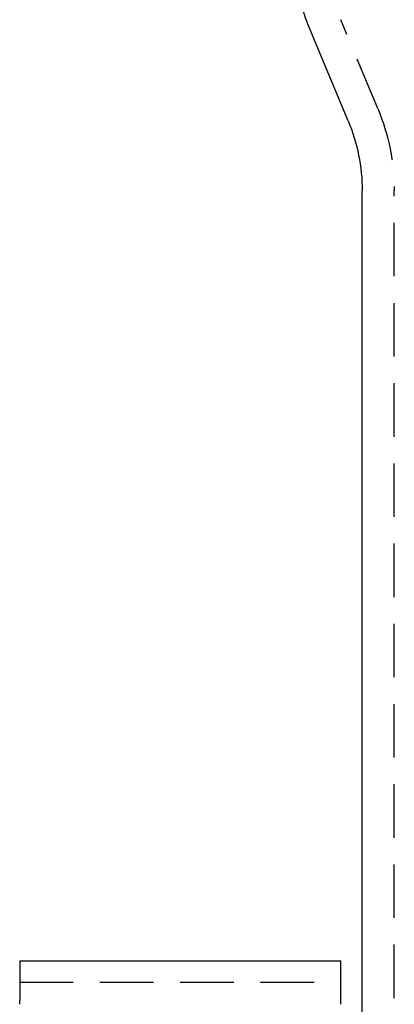
# Model space of a CAD drawing. Extents: x -217 to 60, y -167 to 500.
# Drawn here: x -217 to -199, y 306 to 352 of the extents above; entities that cross this region are included whole.
import ezdxf

# ---------------------------------------------------------------- set-up
doc = ezdxf.new("R2010")
doc.units = 0
doc.header["$LTSCALE"] = 10
doc.linetypes.add('VERDECKT', pattern=[0.375, 0.25, -0.125])
doc.layers.get('0').update_dxf_attribs({"linetype": 'CONTINUOUS'})
doc.layers.add('STEMPEL', color=3, linetype='CONTINUOUS')

# ---------------------------------------------------------------- blocks, each defined once
blk = doc.blocks.new('A$C5FA98125')
at = {"color": 1, "linetype": 'VERDECKT', "extrusion": (2e-16, 1, -2e-16)}
for p, q in [((-50.269, 347.846), (-52, 352)), ((-49.5, 302.5), (-49.5, 344)), ((-67, 306.998), (-52, 306.998))]:
    blk.add_line(p, q, dxfattribs=at)
at = {"color": 3, "linetype": 'CONTINUOUS', "extrusion": (2e-16, 1, -2e-16)}
for p, q in [((-51.654, 347.269), (-53.385, 351.423)), ((-51, 302.5), (-51, 344)), ((-67, 307.998), (-67, 307.345)), ((-67, 307.998), (-52, 307.998)), ((-52, 307.345), (-52, 307.998)), ((-67, 305.96), (-67, 306.14)), ((-52, 305.96), (-52, 306.14))]:
    blk.add_line(p, q, dxfattribs=at)
at = {"color": 3}
for points in [[(-67, 307.345, 0), (-67, 307.344, 0), (-67, 307.343, 0), (-67, 307.342, 0), (-67, 307.341, 0), (-67, 307.341, 0), (-67, 307.34, 0), (-67, 307.339, 0), (-67, 307.338, 0), (-67, 307.337, 0), (-67, 307.336, 0), (-67, 307.335, 0), (-67, 307.334, 0), (-67, 307.333, 0), (-67, 307.332, 0), (-67, 307.331, 0), (-67, 307.33, 0), (-67, 307.329, 0), (-67, 307.328, 0), (-67, 307.327, 0), (-67, 307.326, 0), (-67, 307.325, 0), (-67, 307.324, 0), (-67, 307.323, 0), (-67, 307.322, 0), (-67, 307.321, 0), (-67, 307.319, 0), (-67, 307.318, 0), (-67, 307.317, 0), (-67, 307.316, 0), (-67, 307.315, 0), (-67, 307.313, 0), (-67, 307.312, 0), (-67, 307.311, 0), (-67, 307.31, 0), (-67, 307.308, 0), (-67, 307.307, 0), (-67, 307.306, 0), (-67, 307.304, 0), (-67, 307.303, 0), (-67, 307.302, 0), (-67, 307.3, 0), (-67, 307.299, 0), (-67, 307.297, 0), (-67, 307.296, 0), (-67, 307.294, 0), (-67, 307.293, 0), (-67, 307.291, 0), (-67, 307.29, 0), (-67, 307.288, 0), (-67, 307.287, 0), (-67, 307.285, 0), (-67, 307.284, 0), (-67, 307.282, 0), (-67, 307.281, 0), (-67, 307.279, 0), (-67, 307.277, 0), (-67, 307.276, 0), (-67, 307.274, 0), (-67, 307.272, 0), (-67, 307.271, 0), (-67, 307.269, 0), (-67, 307.267, 0), (-67, 307.266, 0), (-67, 307.264, 0), (-67, 307.262, 0), (-67, 307.26, 0), (-67, 307.258, 0), (-67, 307.257, 0), (-67, 307.255, 0), (-67, 307.253, 0), (-67, 307.251, 0), (-67, 307.249, 0), (-67, 307.247, 0), (-67, 307.246, 0), (-67, 307.244, 0), (-67, 307.242, 0), (-67, 307.24, 0), (-67, 307.238, 0), (-67, 307.236, 0), (-67, 307.234, 0), (-67, 307.232, 0), (-67, 307.23, 0), (-67, 307.228, 0), (-67, 307.226, 0), (-67, 307.224, 0), (-67, 307.222, 0), (-67, 307.22, 0), (-67, 307.217, 0), (-67, 307.215, 0), (-67, 307.213, 0), (-67, 307.211, 0), (-67, 307.209, 0), (-67, 307.207, 0), (-67, 307.205, 0), (-67, 307.202, 0), (-67, 307.2, 0), (-67, 307.198, 0), (-67, 307.196, 0), (-67, 307.193, 0), (-67, 307.191, 0), (-67, 307.189, 0), (-67, 307.187, 0), (-67, 307.184, 0), (-67, 307.182, 0), (-67, 307.18, 0), (-67, 307.177, 0), (-67, 307.175, 0), (-67, 307.172, 0), (-67, 307.17, 0), (-67, 307.168, 0), (-67, 307.165, 0), (-67, 307.163, 0), (-67, 307.16, 0), (-67, 307.158, 0), (-67, 307.155, 0), (-67, 307.153, 0), (-67, 307.15, 0), (-67, 307.148, 0), (-67, 307.145, 0), (-67, 307.143, 0), (-67, 307.14, 0), (-67, 307.138, 0), (-67, 307.135, 0), (-67, 307.132, 0), (-67, 307.13, 0), (-67, 307.127, 0), (-67, 307.124, 0), (-67, 307.122, 0), (-67, 307.119, 0), (-67, 307.116, 0), (-67, 307.114, 0), (-67, 307.111, 0), (-67, 307.108, 0), (-67, 307.106, 0), (-67, 307.103, 0), (-67, 307.1, 0), (-67, 307.097, 0), (-67, 307.094, 0), (-67, 307.092, 0), (-67, 307.089, 0), (-67, 307.086, 0), (-67, 307.083, 0), (-67, 307.08, 0), (-67, 307.078, 0), (-67, 307.075, 0), (-67, 307.072, 0), (-67, 307.069, 0), (-67, 307.066, 0), (-67, 307.063, 0), (-67, 307.06, 0), (-67, 307.057, 0), (-67, 307.054, 0), (-67, 307.051, 0), (-67, 307.048, 0), (-67, 307.046, 0), (-67, 307.043, 0), (-67, 307.04, 0), (-67, 307.037, 0), (-67, 307.034, 0), (-67, 307.031, 0), (-67, 307.027, 0), (-67, 307.024, 0), (-67, 307.021, 0), (-67, 307.018, 0), (-67, 307.015, 0), (-67, 307.012, 0), (-67, 307.009, 0), (-67, 307.006, 0), (-67, 307.003, 0), (-67, 307, 0), (-67, 306.997, 0), (-67, 306.993, 0), (-67, 306.99, 0), (-67, 306.987, 0), (-67, 306.984, 0), (-67, 306.981, 0), (-67, 306.978, 0), (-67, 306.974, 0), (-67, 306.971, 0), (-67, 306.968, 0), (-67, 306.965, 0), (-67, 306.961, 0), (-67, 306.958, 0), (-67, 306.955, 0), (-67, 306.952, 0), (-67, 306.948, 0), (-67, 306.945, 0), (-67, 306.942, 0), (-67, 306.938, 0), (-67, 306.935, 0), (-67, 306.932, 0), (-67, 306.928, 0), (-67, 306.925, 0), (-67, 306.922, 0), (-67, 306.918, 0), (-67, 306.915, 0), (-67, 306.912, 0), (-67, 306.908, 0), (-67, 306.905, 0), (-67, 306.901, 0), (-67, 306.898, 0), (-67, 306.894, 0), (-67, 306.891, 0), (-67, 306.888, 0), (-67, 306.884, 0), (-67, 306.881, 0), (-67, 306.877, 0), (-67, 306.874, 0), (-67, 306.87, 0), (-67, 306.867, 0), (-67, 306.863, 0), (-67, 306.86, 0), (-67, 306.856, 0), (-67, 306.853, 0), (-67, 306.849, 0), (-67, 306.845, 0), (-67, 306.842, 0), (-67, 306.838, 0), (-67, 306.835, 0), (-67, 306.831, 0), (-67, 306.828, 0), (-67, 306.824, 0), (-67, 306.82, 0), (-67, 306.817, 0), (-67, 306.813, 0), (-67, 306.809, 0), (-67, 306.806, 0), (-67, 306.802, 0), (-67, 306.798, 0), (-67, 306.795, 0), (-67, 306.791, 0), (-67, 306.787, 0), (-67, 306.784, 0), (-67, 306.78, 0), (-67, 306.776, 0), (-67, 306.773, 0), (-67, 306.769, 0), (-67, 306.765, 0), (-67, 306.761, 0), (-67, 306.758, 0), (-67, 306.754, 0), (-67, 306.75, 0), (-67, 306.746, 0), (-67, 306.742, 0), (-67, 306.739, 0), (-67, 306.735, 0), (-67, 306.731, 0), (-67, 306.727, 0), (-67, 306.723, 0), (-67, 306.719, 0), (-67, 306.715, 0), (-67, 306.711, 0), (-67, 306.708, 0), (-67, 306.704, 0), (-67, 306.7, 0), (-67, 306.696, 0), (-67, 306.692, 0), (-67, 306.688, 0), (-67, 306.684, 0), (-67, 306.68, 0), (-67, 306.676, 0), (-67, 306.672, 0), (-67, 306.668, 0), (-67, 306.664, 0), (-67, 306.66, 0), (-67, 306.656, 0), (-67, 306.652, 0), (-67, 306.648, 0), (-67, 306.644, 0), (-67, 306.64, 0), (-67, 306.636, 0), (-67, 306.631, 0), (-67, 306.627, 0), (-67, 306.623, 0), (-67, 306.619, 0), (-67, 306.615, 0), (-67, 306.611, 0), (-67, 306.607, 0), (-67, 306.603, 0), (-67, 306.598, 0), (-67, 306.594, 0), (-67, 306.59, 0), (-67, 306.586, 0), (-67, 306.582, 0), (-67, 306.577, 0), (-67, 306.573, 0), (-67, 306.569, 0), (-67, 306.565, 0), (-67, 306.561, 0), (-67, 306.556, 0), (-67, 306.552, 0), (-67, 306.548, 0), (-67, 306.543, 0), (-67, 306.539, 0), (-67, 306.535, 0), (-67, 306.531, 0), (-67, 306.526, 0), (-67, 306.522, 0), (-67, 306.518, 0), (-67, 306.513, 0), (-67, 306.509, 0), (-67, 306.505, 0), (-67, 306.5, 0), (-67, 306.496, 0), (-67, 306.492, 0), (-67, 306.487, 0), (-67, 306.483, 0), (-67, 306.478, 0), (-67, 306.474, 0), (-67, 306.47, 0), (-67, 306.465, 0), (-67, 306.461, 0), (-67, 306.456, 0), (-67, 306.452, 0), (-67, 306.447, 0), (-67, 306.443, 0), (-67, 306.439, 0), (-67, 306.434, 0), (-67, 306.43, 0), (-67, 306.425, 0), (-67, 306.421, 0), (-67, 306.416, 0), (-67, 306.412, 0), (-67, 306.407, 0), (-67, 306.403, 0), (-67, 306.398, 0), (-67, 306.394, 0), (-67, 306.389, 0), (-67, 306.385, 0), (-67, 306.38, 0), (-67, 306.376, 0), (-67, 306.371, 0), (-67, 306.367, 0), (-67, 306.362, 0), (-67, 306.358, 0), (-67, 306.353, 0), (-67, 306.349, 0), (-67, 306.344, 0), (-67, 306.34, 0), (-67, 306.335, 0), (-67, 306.33, 0), (-67, 306.326, 0), (-67, 306.321, 0), (-67, 306.317, 0), (-67, 306.312, 0), (-67, 306.308, 0), (-67, 306.303, 0), (-67, 306.299, 0), (-67, 306.294, 0), (-67, 306.289, 0), (-67, 306.285, 0), (-67, 306.28, 0), (-67, 306.276, 0), (-67, 306.271, 0), (-67, 306.267, 0), (-67, 306.262, 0), (-67, 306.257, 0), (-67, 306.253, 0), (-67, 306.248, 0), (-67, 306.244, 0), (-67, 306.239, 0), (-67, 306.235, 0), (-67, 306.23, 0), (-67, 306.226, 0), (-67, 306.221, 0), (-67, 306.216, 0), (-67, 306.212, 0), (-67, 306.207, 0), (-67, 306.203, 0), (-67, 306.198, 0), (-67, 306.194, 0), (-67, 306.189, 0), (-67, 306.185, 0), (-67, 306.18, 0), (-67, 306.176, 0), (-67, 306.171, 0), (-67, 306.167, 0), (-67, 306.162, 0), (-67, 306.158, 0), (-67, 306.153, 0), (-67, 306.149, 0), (-67, 306.144, 0), (-67, 306.14, 0)], [(-52, 306.14, 0), (-52, 306.144, 0), (-52, 306.149, 0), (-52, 306.154, 0), (-52, 306.158, 0), (-52, 306.163, 0), (-52, 306.168, 0), (-52, 306.173, 0), (-52, 306.177, 0), (-52, 306.182, 0), (-52, 306.187, 0), (-52, 306.191, 0), (-52, 306.196, 0), (-52, 306.201, 0), (-52, 306.206, 0), (-52, 306.21, 0), (-52, 306.215, 0), (-52, 306.22, 0), (-52, 306.225, 0), (-52, 306.229, 0), (-52, 306.234, 0), (-52, 306.239, 0), (-52, 306.244, 0), (-52, 306.248, 0), (-52, 306.253, 0), (-52, 306.258, 0), (-52, 306.262, 0), (-52, 306.267, 0), (-52, 306.272, 0), (-52, 306.277, 0), (-52, 306.281, 0), (-52, 306.286, 0), (-52, 306.291, 0), (-52, 306.296, 0), (-52, 306.3, 0), (-52, 306.305, 0), (-52, 306.31, 0), (-52, 306.314, 0), (-52, 306.319, 0), (-52, 306.324, 0), (-52, 306.329, 0), (-52, 306.333, 0), (-52, 306.338, 0), (-52, 306.343, 0), (-52, 306.348, 0), (-52, 306.352, 0), (-52, 306.357, 0), (-52, 306.362, 0), (-52, 306.366, 0), (-52, 306.371, 0), (-52, 306.376, 0), (-52, 306.381, 0), (-52, 306.385, 0), (-52, 306.39, 0), (-52, 306.395, 0), (-52, 306.399, 0), (-52, 306.404, 0), (-52, 306.409, 0), (-52, 306.413, 0), (-52, 306.418, 0), (-52, 306.423, 0), (-52, 306.428, 0), (-52, 306.432, 0), (-52, 306.437, 0), (-52, 306.442, 0), (-52, 306.446, 0), (-52, 306.451, 0), (-52, 306.455, 0), (-52, 306.46, 0), (-52, 306.465, 0), (-52, 306.469, 0), (-52, 306.474, 0), (-52, 306.479, 0), (-52, 306.483, 0), (-52, 306.488, 0), (-52, 306.492, 0), (-52, 306.497, 0), (-52, 306.501, 0), (-52, 306.506, 0), (-52, 306.51, 0), (-52, 306.515, 0), (-52, 306.52, 0), (-52, 306.524, 0), (-52, 306.529, 0), (-52, 306.533, 0), (-52, 306.538, 0), (-52, 306.542, 0), (-52, 306.546, 0), (-52, 306.551, 0), (-52, 306.555, 0), (-52, 306.56, 0), (-52, 306.564, 0), (-52, 306.569, 0), (-52, 306.573, 0), (-52, 306.578, 0), (-52, 306.582, 0), (-52, 306.586, 0), (-52, 306.591, 0), (-52, 306.595, 0), (-52, 306.599, 0), (-52, 306.604, 0), (-52, 306.608, 0), (-52, 306.612, 0), (-52, 306.617, 0), (-52, 306.621, 0), (-52, 306.625, 0), (-52, 306.63, 0), (-52, 306.634, 0), (-52, 306.638, 0), (-52, 306.643, 0), (-52, 306.647, 0), (-52, 306.651, 0), (-52, 306.655, 0), (-52, 306.659, 0), (-52, 306.664, 0), (-52, 306.668, 0), (-52, 306.672, 0), (-52, 306.676, 0), (-52, 306.68, 0), (-52, 306.685, 0), (-52, 306.689, 0), (-52, 306.693, 0), (-52, 306.697, 0), (-52, 306.701, 0), (-52, 306.705, 0), (-52, 306.709, 0), (-52, 306.713, 0), (-52, 306.718, 0), (-52, 306.722, 0), (-52, 306.726, 0), (-52, 306.73, 0), (-52, 306.734, 0), (-52, 306.738, 0), (-52, 306.742, 0), (-52, 306.746, 0), (-52, 306.75, 0), (-52, 306.754, 0), (-52, 306.758, 0), (-52, 306.762, 0), (-52, 306.766, 0), (-52, 306.769, 0), (-52, 306.773, 0), (-52, 306.777, 0), (-52, 306.781, 0), (-52, 306.785, 0), (-52, 306.789, 0), (-52, 306.793, 0), (-52, 306.797, 0), (-52, 306.8, 0), (-52, 306.804, 0), (-52, 306.808, 0), (-52, 306.812, 0), (-52, 306.816, 0), (-52, 306.819, 0), (-52, 306.823, 0), (-52, 306.827, 0), (-52, 306.831, 0), (-52, 306.834, 0), (-52, 306.838, 0), (-52, 306.842, 0), (-52, 306.846, 0), (-52, 306.849, 0), (-52, 306.853, 0), (-52, 306.857, 0), (-52, 306.86, 0), (-52, 306.864, 0), (-52, 306.867, 0), (-52, 306.871, 0), (-52, 306.875, 0), (-52, 306.878, 0), (-52, 306.882, 0), (-52, 306.885, 0), (-52, 306.889, 0), (-52, 306.892, 0), (-52, 306.896, 0), (-52, 306.899, 0), (-52, 306.903, 0), (-52, 306.906, 0), (-52, 306.91, 0), (-52, 306.913, 0), (-52, 306.917, 0), (-52, 306.92, 0), (-52, 306.924, 0), (-52, 306.927, 0), (-52, 306.93, 0), (-52, 306.934, 0), (-52, 306.937, 0), (-52, 306.941, 0), (-52, 306.944, 0), (-52, 306.947, 0), (-52, 306.951, 0), (-52, 306.954, 0), (-52, 306.957, 0), (-52, 306.96, 0), (-52, 306.964, 0), (-52, 306.967, 0), (-52, 306.97, 0), (-52, 306.973, 0), (-52, 306.977, 0), (-52, 306.98, 0), (-52, 306.983, 0), (-52, 306.986, 0), (-52, 306.989, 0), (-52, 306.992, 0), (-52, 306.996, 0), (-52, 306.999, 0), (-52, 307.002, 0), (-52, 307.005, 0), (-52, 307.008, 0), (-52, 307.011, 0), (-52, 307.014, 0), (-52, 307.017, 0), (-52, 307.02, 0), (-52, 307.023, 0), (-52, 307.026, 0), (-52, 307.029, 0), (-52, 307.032, 0), (-52, 307.035, 0), (-52, 307.038, 0), (-52, 307.041, 0), (-52, 307.044, 0), (-52, 307.047, 0), (-52, 307.05, 0), (-52, 307.053, 0), (-52, 307.056, 0), (-52, 307.058, 0), (-52, 307.061, 0), (-52, 307.064, 0), (-52, 307.067, 0), (-52, 307.07, 0), (-52, 307.073, 0), (-52, 307.075, 0), (-52, 307.078, 0), (-52, 307.081, 0), (-52, 307.084, 0), (-52, 307.086, 0), (-52, 307.089, 0), (-52, 307.092, 0), (-52, 307.094, 0), (-52, 307.097, 0), (-52, 307.1, 0), (-52, 307.103, 0), (-52, 307.105, 0), (-52, 307.108, 0), (-52, 307.11, 0), (-52, 307.113, 0), (-52, 307.116, 0), (-52, 307.118, 0), (-52, 307.121, 0), (-52, 307.123, 0), (-52, 307.126, 0), (-52, 307.128, 0), (-52, 307.131, 0), (-52, 307.133, 0), (-52, 307.136, 0), (-52, 307.138, 0), (-52, 307.141, 0), (-52, 307.143, 0), (-52, 307.146, 0), (-52, 307.148, 0), (-52, 307.151, 0), (-52, 307.153, 0), (-52, 307.155, 0), (-52, 307.158, 0), (-52, 307.16, 0), (-52, 307.162, 0), (-52, 307.165, 0), (-52, 307.167, 0), (-52, 307.169, 0), (-52, 307.172, 0), (-52, 307.174, 0), (-52, 307.176, 0), (-52, 307.178, 0), (-52, 307.181, 0), (-52, 307.183, 0), (-52, 307.185, 0), (-52, 307.187, 0), (-52, 307.19, 0), (-52, 307.192, 0), (-52, 307.194, 0), (-52, 307.196, 0), (-52, 307.198, 0), (-52, 307.2, 0), (-52, 307.202, 0), (-52, 307.204, 0), (-52, 307.207, 0), (-52, 307.209, 0), (-52, 307.211, 0), (-52, 307.213, 0), (-52, 307.215, 0), (-52, 307.217, 0), (-52, 307.219, 0), (-52, 307.221, 0), (-52, 307.223, 0), (-52, 307.225, 0), (-52, 307.227, 0), (-52, 307.229, 0), (-52, 307.23, 0), (-52, 307.232, 0), (-52, 307.234, 0), (-52, 307.236, 0), (-52, 307.238, 0), (-52, 307.24, 0), (-52, 307.242, 0), (-52, 307.244, 0), (-52, 307.245, 0), (-52, 307.247, 0), (-52, 307.249, 0), (-52, 307.251, 0), (-52, 307.252, 0), (-52, 307.254, 0), (-52, 307.256, 0), (-52, 307.258, 0), (-52, 307.259, 0), (-52, 307.261, 0), (-52, 307.263, 0), (-52, 307.264, 0), (-52, 307.266, 0), (-52, 307.268, 0), (-52, 307.269, 0), (-52, 307.271, 0), (-52, 307.273, 0), (-52, 307.274, 0), (-52, 307.276, 0), (-52, 307.277, 0), (-52, 307.279, 0), (-52, 307.28, 0), (-52, 307.282, 0), (-52, 307.283, 0), (-52, 307.285, 0), (-52, 307.286, 0), (-52, 307.288, 0), (-52, 307.289, 0), (-52, 307.291, 0), (-52, 307.292, 0), (-52, 307.293, 0), (-52, 307.295, 0), (-52, 307.296, 0), (-52, 307.298, 0), (-52, 307.299, 0), (-52, 307.3, 0), (-52, 307.302, 0), (-52, 307.303, 0), (-52, 307.304, 0), (-52, 307.306, 0), (-52, 307.307, 0), (-52, 307.308, 0), (-52, 307.309, 0), (-52, 307.31, 0), (-52, 307.312, 0), (-52, 307.313, 0), (-52, 307.314, 0), (-52, 307.315, 0), (-52, 307.316, 0), (-52, 307.318, 0), (-52, 307.319, 0), (-52, 307.32, 0), (-52, 307.321, 0), (-52, 307.322, 0), (-52, 307.323, 0), (-52, 307.324, 0), (-52, 307.325, 0), (-52, 307.326, 0), (-52, 307.327, 0), (-52, 307.328, 0), (-52, 307.329, 0), (-52, 307.33, 0), (-52, 307.331, 0), (-52, 307.332, 0), (-52, 307.333, 0), (-52, 307.334, 0), (-52, 307.335, 0), (-52, 307.336, 0), (-52, 307.337, 0), (-52, 307.337, 0), (-52, 307.338, 0), (-52, 307.339, 0), (-52, 307.34, 0), (-52, 307.341, 0), (-52, 307.342, 0), (-52, 307.342, 0), (-52, 307.343, 0), (-52, 307.344, 0), (-52, 307.345, 0)]]:
    blk.add_polyline3d(points, dxfattribs=at)
at = {"color": 3, "linetype": 'CONTINUOUS', "extrusion": (0, -2e-16, -1)}
for centre, radius, start, end in [((40, 357), 14.5, 337.3801, 0), ((59.5, 344), 8.5, 157.3801, 180)]:
    blk.add_arc(centre, radius, start, end, dxfattribs=at)
at = {"color": 1, "linetype": 'VERDECKT', "extrusion": (0, -2e-16, -1)}
blk.add_arc((59.5, 344), 10, 157.3801, 180, dxfattribs=at)

msp = doc.modelspace()

# ---------------------------------------------------------------- block references
at = {"layer": 'STEMPEL'}
msp.add_blockref('A$C5FA98125', (-150, 0), dxfattribs=at)

doc.saveas('drawing.dxf')
